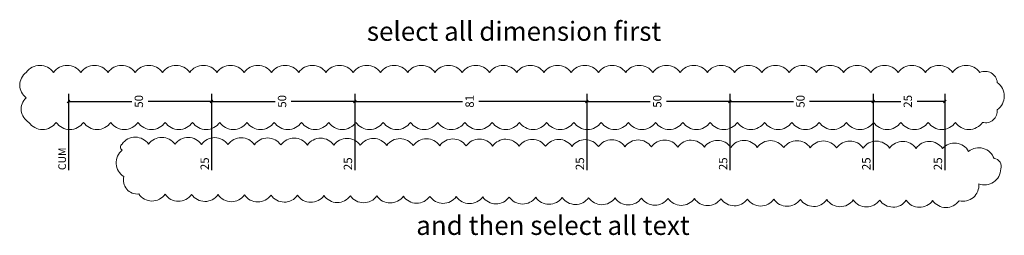
# Model space of a CAD drawing. Units: millimetres. Extents: x 151 to 409, y 89 to 145.
import ezdxf
from ezdxf.enums import TextEntityAlignment as Align

# ---------------------------------------------------------------- set-up
doc = ezdxf.new("R2010")
doc.units = ezdxf.units.MM
doc.layers.add('B', color=1, linetype='Continuous', lineweight=20)
doc.styles.add('Arial', font='arial.ttf')
doc.styles.get("Standard").update_dxf_attribs({"font": 'arial.ttf'})
doc.dimstyles.new('ISO-25', dxfattribs={"dimtxt": 2.5, "dimasz": 2.5, "dimexe": 1.25, "dimexo": 0.625, "dimtad": 1, "dimtxsty": 'Standard', "dimcen": 2.5, "dimadec": 0, "dimazin": 0, "dimtfac": 1, "dimtmove": 0, "dimatfit": 3, "dimfxl": 0, "dimarcsym": 0})

# ---------------------------------------------------------------- blocks, each defined once
blk = doc.blocks.new('_Oblique')
at = {"color": 0, "linetype": 'ByBlock', "lineweight": -2}
blk.add_line((-0.5, -0.5), (0.5, 0.5), dxfattribs=at)
blk = doc.blocks.new('*D9')
for p, q in [((163.53, 125.69), (163.53, 121.69)), ((201.11, 125.69), (201.11, 121.69)), ((163.53, 123.69), (180.2, 123.69)), ((201.11, 123.69), (184.44, 123.69))]:
    blk.add_line(p, q)
at = {"layer": 'Defpoints', "color": 0}
for p in [(163.53, 125.69), (201.11, 125.69), (201.11, 123.69)]:
    blk.add_point(p, dxfattribs=at)
at = {"xscale": 0.7, "yscale": 0.7, "zscale": 0.7, "rotation": 180}
blk.add_blockref('_Oblique', (163.53, 123.69), dxfattribs=at)
at = {"xscale": 0.7, "yscale": 0.7, "zscale": 0.7}
blk.add_blockref('_Oblique', (201.11, 123.69), dxfattribs=at)
at = {"insert": (182.32, 123.69), "char_height": 2.2, "attachment_point": 5, "rotation": 90, "style": 'Arial'}
blk.add_mtext('50', dxfattribs=at)
blk = doc.blocks.new('*D10')
for p, q in [((201.11, 125.69), (201.11, 121.69)), ((238.69, 125.69), (238.69, 121.69)), ((201.11, 123.69), (217.78, 123.69)), ((238.69, 123.69), (222.02, 123.69))]:
    blk.add_line(p, q)
at = {"layer": 'Defpoints', "color": 0}
for p in [(201.11, 125.69), (238.69, 125.69), (238.69, 123.69)]:
    blk.add_point(p, dxfattribs=at)
at = {"xscale": 0.7, "yscale": 0.7, "zscale": 0.7, "rotation": 180}
blk.add_blockref('_Oblique', (201.11, 123.69), dxfattribs=at)
at = {"xscale": 0.7, "yscale": 0.7, "zscale": 0.7}
blk.add_blockref('_Oblique', (238.69, 123.69), dxfattribs=at)
at = {"insert": (219.9, 123.69), "char_height": 2.2, "attachment_point": 5, "rotation": 90, "style": 'Arial'}
blk.add_mtext('50', dxfattribs=at)
blk = doc.blocks.new('*D11')
for p, q in [((238.69, 125.69), (238.69, 121.69)), ((299.57, 125.69), (299.57, 121.69)), ((238.69, 123.69), (267.01, 123.69)), ((299.57, 123.69), (271.26, 123.69))]:
    blk.add_line(p, q)
at = {"layer": 'Defpoints', "color": 0}
for p in [(238.69, 125.69), (299.57, 125.69), (299.57, 123.69)]:
    blk.add_point(p, dxfattribs=at)
at = {"xscale": 0.7, "yscale": 0.7, "zscale": 0.7, "rotation": 180}
blk.add_blockref('_Oblique', (238.69, 123.69), dxfattribs=at)
at = {"xscale": 0.7, "yscale": 0.7, "zscale": 0.7}
blk.add_blockref('_Oblique', (299.57, 123.69), dxfattribs=at)
at = {"insert": (269.13, 123.69), "char_height": 2.2, "attachment_point": 5, "rotation": 90, "style": 'Arial'}
blk.add_mtext('81', dxfattribs=at)
blk = doc.blocks.new('*D12')
for p, q in [((299.57, 125.69), (299.57, 121.69)), ((337.16, 125.69), (337.16, 121.69)), ((299.57, 123.69), (316.24, 123.69)), ((337.16, 123.69), (320.49, 123.69))]:
    blk.add_line(p, q)
at = {"layer": 'Defpoints', "color": 0}
for p in [(299.57, 125.69), (337.16, 125.69), (337.16, 123.69)]:
    blk.add_point(p, dxfattribs=at)
at = {"xscale": 0.7, "yscale": 0.7, "zscale": 0.7, "rotation": 180}
blk.add_blockref('_Oblique', (299.57, 123.69), dxfattribs=at)
at = {"xscale": 0.7, "yscale": 0.7, "zscale": 0.7}
blk.add_blockref('_Oblique', (337.16, 123.69), dxfattribs=at)
at = {"insert": (318.37, 123.69), "char_height": 2.2, "attachment_point": 5, "rotation": 90, "style": 'Arial'}
blk.add_mtext('50', dxfattribs=at)
blk = doc.blocks.new('*D13')
for p, q in [((337.16, 125.69), (337.16, 121.69)), ((374.74, 125.69), (374.74, 121.69)), ((337.16, 123.69), (353.82, 123.69)), ((374.74, 123.69), (358.07, 123.69))]:
    blk.add_line(p, q)
at = {"layer": 'Defpoints', "color": 0}
for p in [(337.16, 125.69), (374.74, 125.69), (374.74, 123.69)]:
    blk.add_point(p, dxfattribs=at)
at = {"xscale": 0.7, "yscale": 0.7, "zscale": 0.7, "rotation": 180}
blk.add_blockref('_Oblique', (337.16, 123.69), dxfattribs=at)
at = {"xscale": 0.7, "yscale": 0.7, "zscale": 0.7}
blk.add_blockref('_Oblique', (374.74, 123.69), dxfattribs=at)
at = {"insert": (355.95, 123.69), "char_height": 2.2, "attachment_point": 5, "rotation": 90, "style": 'Arial'}
blk.add_mtext('50', dxfattribs=at)
blk = doc.blocks.new('*D14')
for p, q in [((374.74, 125.69), (374.74, 121.69)), ((393.53, 125.69), (393.53, 121.69)), ((374.74, 123.69), (382.01, 123.69)), ((393.53, 123.69), (386.26, 123.69))]:
    blk.add_line(p, q)
at = {"layer": 'Defpoints', "color": 0}
for p in [(374.74, 125.69), (393.53, 125.69), (393.53, 123.69)]:
    blk.add_point(p, dxfattribs=at)
at = {"xscale": 0.7, "yscale": 0.7, "zscale": 0.7, "rotation": 180}
blk.add_blockref('_Oblique', (374.74, 123.69), dxfattribs=at)
at = {"xscale": 0.7, "yscale": 0.7, "zscale": 0.7}
blk.add_blockref('_Oblique', (393.53, 123.69), dxfattribs=at)
at = {"insert": (384.13, 123.69), "char_height": 2.2, "attachment_point": 5, "rotation": 90, "style": 'Arial'}
blk.add_mtext('25', dxfattribs=at)

msp = doc.modelspace()

# ---------------------------------------------------------------- linework, layer by layer
for p, q in [((163.53, 125.69), (163.53, 105.69)), ((201.11, 125.69), (201.11, 105.69)), ((201.11, 125.69), (201.11, 105.69)), ((238.69, 125.69), (238.69, 105.69)), ((238.69, 125.69), (238.69, 105.69)), ((299.57, 125.69), (299.57, 105.69)), ((299.57, 125.69), (299.57, 105.69)), ((337.16, 125.69), (337.16, 105.69)), ((337.16, 125.69), (337.16, 105.69)), ((374.74, 125.69), (374.74, 105.69)), ((374.74, 125.69), (374.74, 105.69)), ((393.53, 125.69), (393.53, 105.69))]:
    msp.add_line(p, q)
at = {"layer": 'B', "color": 2}
for points in [[(152.49, 131.24, -0.520567), (159.64, 131.24, -0.520567), (166.79, 131.24, -0.520567), (173.94, 131.24, -0.520567), (181.09, 131.24, -0.520567), (188.24, 131.24, -0.520567), (195.39, 131.24, -0.520567), (202.54, 131.24, -0.520567), (209.69, 131.24, -0.520567), (216.84, 131.24, -0.520567), (223.99, 131.24, -0.520567), (231.14, 131.24, -0.520567), (238.29, 131.24, -0.520567), (245.44, 131.24, -0.520567), (252.59, 131.24, -0.520567), (259.75, 131.24, -0.520567), (266.9, 131.24, -0.520567), (274.05, 131.24, -0.520567), (281.2, 131.24, -0.520567), (288.35, 131.24, -0.520567), (295.5, 131.24, -0.520567), (302.65, 131.24, -0.520567), (309.8, 131.24, -0.520567), (316.95, 131.24, -0.520567), (324.1, 131.24, -0.520567), (331.25, 131.24, -0.520567), (338.4, 131.24, -0.520567), (345.55, 131.24, -0.520567), (352.7, 131.24, -0.520567), (359.85, 131.24, -0.520567), (367, 131.24, -0.520567), (374.15, 131.24, -0.520567), (381.3, 131.24, -0.520567), (388.45, 131.24, -0.520567), (395.6, 131.24, -0.520567), (402.76, 131.24, -0.520567), (407.31, 128.64, -0.520567), (407.31, 121.49, -0.520567), (403.47, 118.18, -0.520567), (396.32, 118.18, -0.520567), (389.17, 118.18, -0.520567), (382.02, 118.18, -0.520567), (374.87, 118.18, -0.520567), (367.72, 118.18, -0.520567), (360.57, 118.18, -0.520567), (353.41, 118.18, -0.520567), (346.26, 118.18, -0.520567), (339.11, 118.18, -0.520567), (331.96, 118.18, -0.520567), (324.81, 118.18, -0.520567), (317.66, 118.18, -0.520567), (310.51, 118.18, -0.520567), (303.36, 118.18, -0.520567), (296.21, 118.18, -0.520567), (289.06, 118.18, -0.520567), (281.91, 118.18, -0.520567), (274.76, 118.18, -0.520567), (267.61, 118.18, -0.520567), (260.46, 118.18, -0.520567), (253.31, 118.18, -0.520567), (246.16, 118.18, -0.520567), (239.01, 118.18, -0.520567), (231.86, 118.18, -0.520567), (224.71, 118.18, -0.520567), (217.56, 118.18, -0.520567), (210.41, 118.18, -0.520567), (203.25, 118.18, -0.520567), (196.1, 118.18, -0.520567), (188.95, 118.18, -0.520567), (181.8, 118.18, -0.520567), (174.65, 118.18, -0.520567), (167.5, 118.18, -0.520567), (160.35, 118.18, -0.520567), (153.2, 118.18, -0.520567), (152.49, 124.62, -0.520567)], [(177.64, 112.52, -0.520567), (184.59, 112.48, -0.520567), (191.53, 112.44, -0.520567), (198.48, 112.4, -0.520567), (205.42, 112.37, -0.520567), (212.37, 112.33, -0.520567), (219.31, 112.29, -0.520567), (226.26, 112.25, -0.520567), (233.21, 112.22, -0.520567), (240.15, 112.18, -0.520567), (247.1, 112.14, -0.520567), (254.04, 112.1, -0.520567), (260.99, 112.07, -0.520567), (267.93, 112.03, -0.520567), (274.88, 111.99, -0.520567), (281.83, 111.95, -0.520567), (288.77, 111.92, -0.520567), (295.72, 111.88, -0.520567), (302.66, 111.84, -0.520567), (309.61, 111.8, -0.520567), (316.55, 111.77, -0.520567), (323.5, 111.73, -0.520567), (330.45, 111.69, -0.520567), (337.39, 111.65, -0.520567), (344.34, 111.62, -0.520567), (351.28, 111.58, -0.520567), (358.23, 111.54, -0.520567), (365.17, 111.5, -0.520567), (372.12, 111.47, -0.520567), (379.07, 111.43, -0.520567), (386.01, 111.39, -0.520567), (392.96, 111.35, -0.520567), (399.8, 110.58, -0.520567), (406.48, 108.69, -0.520567), (408.22, 105.99, -0.520567), (402.47, 102.09, -0.520567), (397.31, 97.67, -0.520567), (390.36, 97.73, -0.520567), (383.42, 97.79, -0.520567), (376.47, 97.84, -0.520567), (369.53, 97.9, -0.520567), (362.58, 97.96, -0.520567), (355.64, 98.02, -0.520567), (348.69, 98.07, -0.520567), (341.75, 98.13, -0.520567), (334.8, 98.19, -0.520567), (327.85, 98.24, -0.520567), (320.91, 98.3, -0.520567), (313.96, 98.36, -0.520567), (307.02, 98.41, -0.520567), (300.07, 98.47, -0.520567), (293.13, 98.53, -0.520567), (286.18, 98.58, -0.520567), (279.24, 98.64, -0.520567), (272.29, 98.7, -0.520567), (265.34, 98.76, -0.520567), (258.4, 98.81, -0.520567), (251.45, 98.87, -0.520567), (244.51, 98.93, -0.520567), (237.56, 98.98, -0.520567), (230.62, 99.04, -0.520567), (223.67, 99.1, -0.520567), (216.73, 99.15, -0.520567), (209.78, 99.21, -0.520567), (202.83, 99.27, -0.520567), (195.89, 99.33, -0.520567), (188.94, 99.38, -0.520567), (182, 99.44, -0.520567), (178.1, 104.02, -0.520567), (177.66, 110.9, -0.520567)]]:
    msp.add_lwpolyline(points, format="xyb", close=True, dxfattribs=at)

# ---------------------------------------------------------------- texts
for s, p in [('select all dimension first', (241.87, 139.53)), ('and then select all text', (254.83, 88.73))]:
    msp.add_text(s, height=5).set_placement(p)
at = {"style": 'Arial'}
for s, height, p in [('CUM', 2, (163.53, 105.69)), ('25', 2.2, (201.11, 105.69)), ('25', 2.2, (238.69, 105.69)), ('25', 2.2, (299.57, 105.69)), ('25', 2.2, (337.16, 105.69)), ('25', 2.2, (374.74, 105.69)), ('25', 2.2, (393.53, 105.69))]:
    msp.add_text(s, height=height, rotation=90, dxfattribs=at).set_placement(p, align=Align.BOTTOM_LEFT)

# ---------------------------------------------------------------- dimensions: what is measured, and where the dimension line sits
for base, p1, p2, text, picture, middle in [((201.11, 123.69), (163.53, 125.69), (201.11, 125.69), '50', '*D9', (182.32, 123.69)), ((238.69, 123.69), (201.11, 125.69), (238.69, 125.69), '50', '*D10', (219.9, 123.69)), ((299.57, 123.69), (238.69, 125.69), (299.57, 125.69), '81', '*D11', (269.13, 123.69)), ((337.16, 123.69), (299.57, 125.69), (337.16, 125.69), '50', '*D12', (318.37, 123.69)), ((374.74, 123.69), (337.16, 125.69), (374.74, 125.69), '50', '*D13', (355.95, 123.69)), ((393.53, 123.69), (374.74, 125.69), (393.53, 125.69), '25', '*D14', (384.13, 123.69))]:
    dim = msp.add_linear_dim(base=base, p1=p1, p2=p2, text=text, dimstyle='ISO-25', override={"dimtxt": 2.2, "dimasz": 0.7, "dimexe": 2, "dimexo": 0, "dimgap": 1, "dimtad": 0, "dimdec": 1, "dimrnd": 0.5, "dimdsep": 46, "dimtxsty": 'Arial', "dimblk": 'Oblique', "dimclrd": 256, "dimclre": 256, "dimclrt": 256, "dimtix": 1, "dimtofl": 0, "dimtmove": 2, "dimatfit": 0, "dimlwd": 65535, "dimlwe": 65535})
    dim.commit()
    dim.dimension.update_dxf_attribs({"geometry": picture, "text_midpoint": middle, "text_rotation": 90})

doc.saveas('drawing.dxf')
